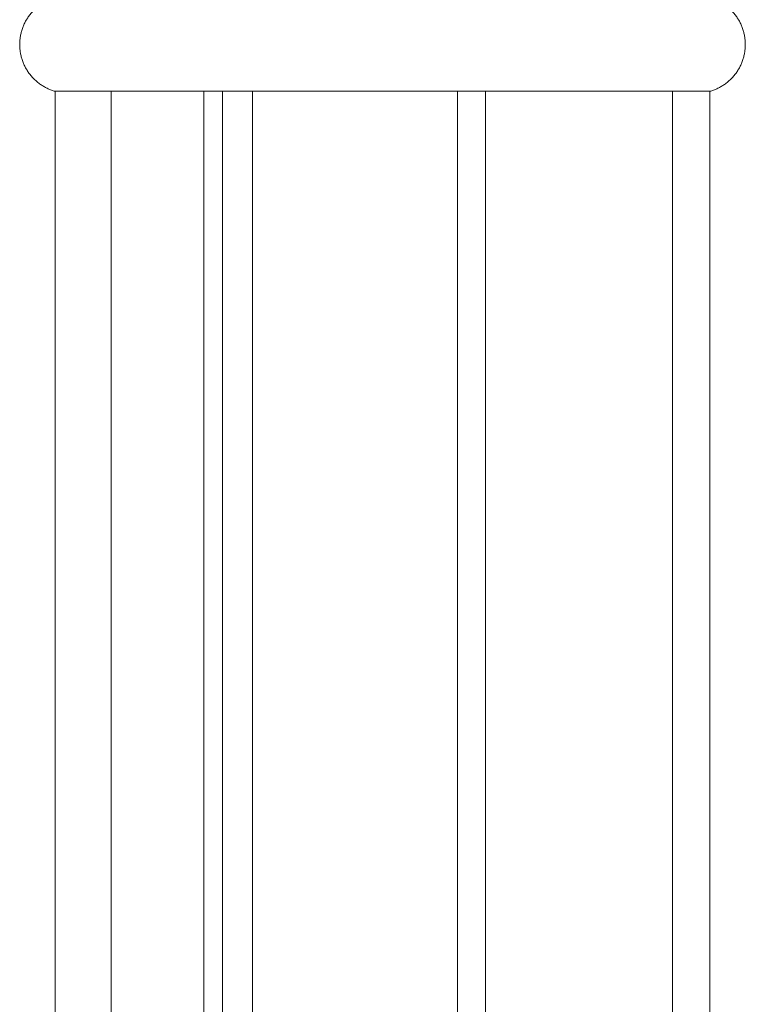
# Model space of a CAD drawing. Units: millimetres. Extents: x 4185 to 7990, y 8215 to 9715.
# Drawn here: x 4722 to 4761, y 8848 to 8900 of the extents above; entities that cross this region are included whole.
import ezdxf

# ---------------------------------------------------------------- set-up
doc = ezdxf.new("R2010")
doc.units = ezdxf.units.MM
doc.layers.get('0').update_dxf_attribs({"color": 250, "lineweight": 13})

# ---------------------------------------------------------------- blocks, each defined once
blk = doc.blocks.new('N-409_406_298')
for points in [[(137, -87.325), (135.11, -87.86), (135.11, -89.825), (135.11, -91.789), (137, -92.325)], [(172, -92.325), (173.89, -91.789), (173.89, -89.825), (173.89, -87.86), (172, -87.325)]]:
    blk.add_rational_spline(points, [1, 0.797743524171, 1, 0.797743524171, 1], degree=2, knots=[0, 0, 0, 3.36384, 3.36384, 6.727681, 6.727681, 6.727681])
for points in [[(172, -92.325), (154.5, -92.325), (137, -92.325)], [(137, -146.4), (137, -119.362), (137, -92.325)], [(139.999, -146.537), (139.999, -119.431), (139.999, -92.325)], [(144.952, -146.765), (144.952, -119.545), (144.952, -92.325)], [(145.952, -146.81), (145.952, -119.568), (145.952, -92.325)], [(147.554, -146.884), (147.554, -119.604), (147.554, -92.325)], [(158.5, -147.386), (158.5, -119.855), (158.5, -92.325)], [(160, -147.455), (160, -119.89), (160, -92.325)], [(170, -147.914), (170, -120.119), (170, -92.325)], [(172, -148.005), (172, -120.165), (172, -92.325)]]:
    blk.add_open_spline(points, degree=2)

msp = doc.modelspace()

# ---------------------------------------------------------------- block references
msp.add_blockref('N-409_406_298', (4586.728, 8988.969))

doc.saveas('drawing.dxf')
